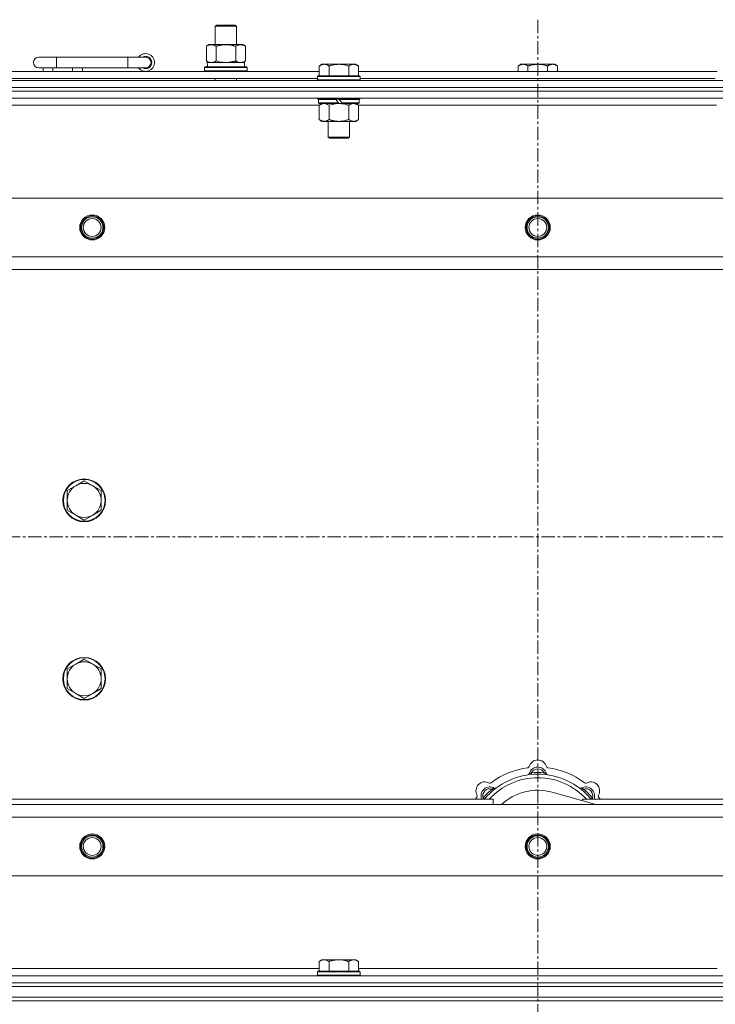
# Model space of a CAD drawing. Units: millimetres. Extents: x 0 to 30562, y -7 to 21000.
# Drawn here: x 9268 to 9659, y 15805 to 16357 of the extents above; entities that cross this region are included whole.
import ezdxf

# ---------------------------------------------------------------- set-up
doc = ezdxf.new("R2010")
doc.units = ezdxf.units.MM
doc.linetypes.add('K5LT_AXLED', pattern=[12, 7.5, -1.5, 1.5, -1.5])
doc.linetypes.add('K5LT_THIN', pattern=[0])
for name, color, linetype, true_color in [('OSI', 2, 'Continuous', 0xffff00), ('R', 1, 'Continuous', 0xff0000), ('WELDING', 7, 'Continuous', 0xffffff)]:
    doc.layers.add(name, color=color, linetype=linetype, true_color=true_color)

msp = doc.modelspace()

# ---------------------------------------------------------------- linework, layer by layer
at = {"layer": 'OSI', "color": 30, "linetype": 'K5LT_AXLED', "lineweight": 18, "true_color": 0xff8000}
for p, q in [((9558.92, 16357.29), (9558.92, 13798.29)), ((3500.92, 16067.29), (10248.92, 16067.29))]:
    msp.add_line(p, q, dxfattribs=at)
at = {"layer": 'R', "color": 7, "linetype": 'K5LT_THIN', "lineweight": 18}
for p, q in [((9377.92, 16353.71), (9378.92, 16354.29)), ((9377.92, 16353.71), (9389.12, 16353.71)), ((9377.92, 16343.29), (9377.92, 16353.71)), ((9378.92, 16354.29), (9388.25, 16354.29)), ((9388.25, 16354.29), (9388.92, 16354.29)), ((9389.92, 16353.71), (9388.92, 16354.29)), ((9389.12, 16353.71), (9389.92, 16353.71)), ((9389.92, 16343.29), (9389.92, 16353.71)), ((9372.95, 16342.44), (9374.42, 16343.29)), ((9372.95, 16334.14), (9372.95, 16342.44)), ((9374.42, 16343.29), (9383.92, 16343.29)), ((9378.44, 16334.14), (9378.44, 16342.44)), ((9383.92, 16343.29), (9393.42, 16343.29)), ((9389.41, 16334.14), (9389.41, 16342.44)), ((9394.89, 16342.44), (9393.42, 16343.29)), ((9394.89, 16334.14), (9394.89, 16342.44)), ((9288.92, 16336.29), (9278.92, 16336.29)), ((9288.92, 16330.29), (9288.92, 16336.29)), ((9328.92, 16336.29), (9288.92, 16336.29)), ((9328.92, 16330.29), (9328.92, 16336.29)), ((9338.92, 16336.29), (9328.92, 16336.29)), ((9372.95, 16334.14), (9374.42, 16333.29)), ((9394.89, 16334.14), (9393.42, 16333.29)), ((9235.12, 16328.29), (9436.32, 16328.29)), ((9288.92, 16330.29), (9278.92, 16330.29)), ((9281.42, 16328.29), (9281.42, 16330.29)), ((9286.92, 16328.29), (9286.92, 16330.29)), ((9328.92, 16330.29), (9288.92, 16330.29)), ((9297.92, 16328.29), (9297.92, 16330.29)), ((9303.42, 16328.29), (9303.42, 16330.29)), ((9338.92, 16330.29), (9328.92, 16330.29)), ((9371.92, 16330.49), (9372.09, 16330.79)), ((9371.92, 16328.59), (9371.92, 16330.49)), ((9371.92, 16330.49), (9395.92, 16330.49)), ((9371.92, 16328.59), (9372.09, 16328.29)), ((9371.92, 16328.59), (9395.92, 16328.59)), ((9372.09, 16330.79), (9395.75, 16330.79)), ((9373.47, 16333.29), (9394.42, 16333.29)), ((9373.55, 16331.91), (9373.48, 16330.79)), ((9394.42, 16330.79), (9394.42, 16333.29)), ((9395.92, 16330.49), (9395.75, 16330.79)), ((9395.92, 16328.59), (9395.75, 16328.29)), ((9395.92, 16328.59), (9395.92, 16330.49)), ((9437.79, 16332.29), (9436.32, 16331.29)), ((9436.32, 16325.79), (9436.32, 16331.29)), ((9437.79, 16332.29), (9439.07, 16332.29)), ((9439.07, 16332.29), (9447.32, 16332.29)), ((9441.82, 16325.79), (9441.82, 16331.29)), ((9447.32, 16332.29), (9455.57, 16332.29)), ((9452.82, 16325.79), (9452.82, 16331.29)), ((9455.57, 16332.29), (9456.85, 16332.29)), ((9456.85, 16332.29), (9458.32, 16331.29)), ((9458.32, 16325.79), (9458.32, 16331.29)), ((9458.32, 16328.29), (9659.52, 16328.29)), ((9549.39, 16332.29), (9547.92, 16331.29)), ((9547.92, 16328.29), (9547.92, 16331.29)), ((9549.39, 16332.29), (9550.67, 16332.29)), ((9550.67, 16332.29), (9558.92, 16332.29)), ((9553.42, 16328.29), (9553.42, 16331.29)), ((9558.92, 16332.29), (9567.17, 16332.29)), ((9564.42, 16328.29), (9564.42, 16331.29)), ((9567.17, 16332.29), (9568.45, 16332.29)), ((9568.45, 16332.29), (9569.92, 16331.29)), ((9569.92, 16328.29), (9569.92, 16331.29)), ((8896.92, 16323.29), (10220.92, 16323.29)), ((9236.12, 16324.29), (9435.32, 16324.29)), ((9377.92, 16323.29), (9377.92, 16324.29)), ((9389.92, 16323.29), (9389.92, 16324.29)), ((9435.62, 16325.79), (9435.32, 16325.49)), ((9435.32, 16323.59), (9435.32, 16325.49)), ((9435.32, 16325.49), (9459.32, 16325.49)), ((9435.32, 16323.59), (9435.62, 16323.29)), ((9435.32, 16323.59), (9459.32, 16323.59)), ((9435.62, 16325.79), (9459.02, 16325.79)), ((9459.02, 16325.79), (9459.32, 16325.49)), ((9459.32, 16323.59), (9459.02, 16323.29)), ((9459.32, 16323.59), (9459.32, 16325.49)), ((9459.32, 16324.29), (9658.52, 16324.29)), ((8896.92, 16319.29), (10220.92, 16319.29)), ((8896.92, 16319.29), (10220.92, 16319.29)), ((10220.92, 16317.29), (8896.92, 16317.29)), ((8896.92, 16317.29), (10220.92, 16317.29)), ((10220.92, 16313.29), (8896.92, 16313.29)), ((9435.32, 16313.09), (9435.32, 16313.29)), ((9435.32, 16313.09), (9435.62, 16312.79)), ((9435.32, 16313.09), (9459.32, 16313.09)), ((9435.62, 16312.79), (9459.02, 16312.79)), ((9436.22, 16312.79), (9435.92, 16312.49)), ((9435.92, 16310.59), (9435.92, 16312.49)), ((9435.92, 16312.49), (9445.56, 16312.49)), ((9445.32, 16312.79), (9445.56, 16312.49)), ((9445.56, 16312.49), (9447.08, 16310.59)), ((9447.32, 16312.79), (9447.56, 16312.49)), ((9447.56, 16312.49), (9449.08, 16310.59)), ((9447.56, 16312.49), (9458.72, 16312.49)), ((9458.42, 16312.79), (9458.72, 16312.49)), ((9458.72, 16310.59), (9458.72, 16312.49)), ((9459.32, 16313.09), (9459.02, 16312.79)), ((9459.32, 16313.09), (9459.32, 16313.29)), ((9436.32, 16309.29), (9235.52, 16309.29)), ((9435.92, 16310.59), (9436.22, 16310.29)), ((9435.92, 16310.59), (9447.08, 16310.59)), ((9436.22, 16310.29), (9447.32, 16310.29)), ((9437.79, 16310.29), (9436.32, 16309.29)), ((9436.32, 16309.29), (9436.32, 16301.29)), ((9441.82, 16309.29), (9441.82, 16301.29)), ((9447.08, 16310.59), (9447.32, 16310.29)), ((9449.32, 16310.29), (9447.32, 16310.29)), ((9449.08, 16310.59), (9449.32, 16310.29)), ((9449.08, 16310.59), (9458.72, 16310.59)), ((9449.32, 16310.29), (9458.42, 16310.29)), ((9452.82, 16309.29), (9452.82, 16301.29)), ((9456.85, 16310.29), (9458.32, 16309.29)), ((9458.32, 16309.29), (9458.32, 16301.29)), ((9659.12, 16309.29), (9458.32, 16309.29)), ((9458.72, 16310.59), (9458.42, 16310.29)), ((9437.79, 16300.29), (9436.32, 16301.29)), ((9456.85, 16300.29), (9458.32, 16301.29)), ((9439.07, 16300.29), (9437.79, 16300.29)), ((9447.32, 16300.29), (9439.07, 16300.29)), ((9441.32, 16291.36), (9441.32, 16300.29)), ((9455.57, 16300.29), (9447.32, 16300.29)), ((9453.32, 16291.36), (9453.32, 16300.29)), ((9456.85, 16300.29), (9455.57, 16300.29)), ((9441.32, 16291.36), (9453.32, 16291.36)), ((9442.32, 16290.79), (9441.32, 16291.36)), ((9442.32, 16290.79), (9452.32, 16290.79)), ((9452.32, 16290.79), (9453.32, 16291.36)), ((8970.14, 16257.29), (10147.7, 16257.29)), ((9003.14, 16224.29), (10114.7, 16224.29)), ((10108.92, 16217.29), (9008.92, 16217.29)), ((9304.42, 16098.79), (9299.66, 16096.04)), ((9309.18, 16096.04), (9304.42, 16098.79)), ((9299.66, 16096.04), (9294.89, 16093.29)), ((9294.89, 16093.29), (9294.89, 16087.79)), ((9313.95, 16093.29), (9309.18, 16096.04)), ((9313.95, 16087.79), (9313.95, 16093.29)), ((9294.89, 16087.79), (9294.89, 16082.29)), ((9313.95, 16082.29), (9313.95, 16087.79)), ((9294.89, 16082.29), (9299.66, 16079.54)), ((9309.18, 16079.54), (9313.95, 16082.29)), ((9299.66, 16079.54), (9304.42, 16076.79)), ((9304.42, 16076.79), (9309.18, 16079.54)), ((9304.42, 15998.79), (9299.66, 15996.04)), ((9309.18, 15996.04), (9304.42, 15998.79)), ((9299.66, 15996.04), (9294.89, 15993.29)), ((9294.89, 15993.29), (9294.89, 15987.79)), ((9313.95, 15993.29), (9309.18, 15996.04)), ((9313.95, 15987.79), (9313.95, 15993.29)), ((9294.89, 15987.79), (9294.89, 15982.29)), ((9313.95, 15982.29), (9313.95, 15987.79)), ((9294.89, 15982.29), (9299.66, 15979.54)), ((9309.18, 15979.54), (9313.95, 15982.29)), ((9299.66, 15979.54), (9304.42, 15976.79)), ((9304.42, 15976.79), (9309.18, 15979.54)), ((9555.46, 15934.13), (9555.37, 15935.13)), ((9562.38, 15934.13), (9562.47, 15935.13)), ((9533.9, 15925.2), (9533.26, 15925.97)), ((9583.94, 15925.2), (9584.58, 15925.97)), ((9243.92, 15920.29), (9533.92, 15920.29)), ((9529, 15920.31), (9528.24, 15920.95)), ((9533.92, 15917.29), (9533.92, 15920.29)), ((9591.41, 15917.29), (9567.07, 15924.16)), ((9583.92, 15920.29), (9873.92, 15920.29)), ((9583.92, 15920.29), (9583.92, 15919.4)), ((9588.84, 15920.31), (9589.6, 15920.95)), ((9008.92, 15917.29), (10108.92, 15917.29)), ((10114.7, 15910.29), (9003.14, 15910.29)), ((10147.7, 15877.29), (8970.14, 15877.29)), ((9437.79, 15830.29), (9436.32, 15829.29)), ((9436.32, 15823.79), (9436.32, 15829.29)), ((9437.79, 15830.29), (9439.07, 15830.29)), ((9439.07, 15830.29), (9447.32, 15830.29)), ((9441.82, 15823.79), (9441.82, 15829.29)), ((9447.32, 15830.29), (9455.57, 15830.29)), ((9452.82, 15823.79), (9452.82, 15829.29)), ((9455.57, 15830.29), (9456.85, 15830.29)), ((9456.85, 15830.29), (9458.32, 15829.29)), ((9458.32, 15823.79), (9458.32, 15829.29)), ((8896.92, 15821.29), (10220.92, 15821.29)), ((9235.12, 15825.29), (9436.32, 15825.29)), ((9435.62, 15823.79), (9435.32, 15823.49)), ((9435.32, 15821.59), (9435.32, 15823.49)), ((9435.32, 15823.49), (9459.32, 15823.49)), ((9435.32, 15821.59), (9435.62, 15821.29)), ((9435.32, 15821.59), (9459.32, 15821.59)), ((9435.62, 15823.79), (9459.02, 15823.79)), ((9458.32, 15825.29), (9659.52, 15825.29)), ((9459.02, 15823.79), (9459.32, 15823.49)), ((9459.32, 15821.59), (9459.02, 15821.29)), ((9459.32, 15821.59), (9459.32, 15823.49)), ((8896.92, 15817.29), (10220.92, 15817.29)), ((8896.92, 15817.29), (10220.92, 15817.29)), ((8896.92, 15815.29), (10220.92, 15815.29)), ((8898.92, 15815.29), (10218.92, 15815.29)), ((8896.92, 15809.29), (10220.92, 15809.29)), ((8898.92, 15809.29), (10218.92, 15809.29)), ((8896.92, 15807.29), (10220.92, 15807.29)), ((10220.92, 15807.29), (8896.92, 15807.29))]:
    msp.add_line(p, q, dxfattribs=at)
for centre, radius in [((9308.92, 16240.79), 7), ((9308.92, 16240.79), 6.5), ((9308.92, 16240.79), 6), ((9308.92, 16240.79), 5), ((9558.92, 16240.79), 7), ((9558.92, 16240.79), 6.5), ((9558.92, 16240.79), 6), ((9558.92, 16240.79), 5), ((9304.42, 16087.79), 12), ((9304.42, 16087.79), 11.7), ((9304.42, 15987.79), 12), ((9304.42, 15987.79), 11.7), ((9308.92, 15893.79), 7), ((9308.92, 15893.79), 6.5), ((9308.92, 15893.79), 6), ((9308.92, 15893.79), 5), ((9558.92, 15893.79), 7), ((9558.92, 15893.79), 6.5), ((9558.92, 15893.79), 6), ((9558.92, 15893.79), 5)]:
    msp.add_circle(centre, radius, dxfattribs=at)
for centre, radius, start, end in [((9278.92, 16333.29), 3, 90, 270), ((9338.92, 16333.29), 5, 216.8699, 143.1301), ((9338.92, 16333.29), 3.5, 238.9973, 121.0027), ((9338.92, 16333.29), 3, 270, 90), ((9304.42, 16087.79), 9.53, 60, 120), ((9304.42, 16087.79), 9.53, 120, 180), ((9304.42, 16087.79), 9.53, 0, 60), ((9304.42, 16087.79), 9.53, 180, 240), ((9304.42, 16087.79), 9.53, 300, 0), ((9304.42, 16087.79), 9.53, 240, 300), ((9304.42, 15987.79), 9.53, 60, 120), ((9304.42, 15987.79), 9.53, 120, 180), ((9304.42, 15987.79), 9.53, 0, 60), ((9304.42, 15987.79), 9.53, 180, 240), ((9304.42, 15987.79), 9.53, 300, 0), ((9304.42, 15987.79), 9.53, 240, 300), ((9558.92, 15937.29), 5, 15.6548, 164.3452), ((9558.92, 15895.29), 43, 97.545, 127.455), ((9553.14, 15938.91), 1, 277.545, 344.3452), ((9558.92, 15933.29), 5, 15.2575, 164.7425), ((9558.92, 15933.29), 4, 27.4211, 152.5789), ((9564.7, 15938.91), 1, 195.6548, 262.455), ((9558.92, 15895.29), 43, 52.545, 82.455), ((9558.92, 15895.29), 39, 90, 140.1317), ((9558.92, 15895.29), 37, 90, 137.4934), ((9553.13, 15934.87), 1, 278.3207, 344.7425), ((9553.13, 15934.87), 1, 278.3207, 344.7425), ((9558.92, 15895.29), 40, 84.9075, 95.0925), ((9558.92, 15895.29), 39, 39.8683, 90), ((9558.92, 15895.29), 37, 42.5066, 90), ((9564.71, 15934.87), 1, 195.2575, 261.6793), ((9564.71, 15934.87), 1, 195.2575, 261.6793), ((9529.22, 15924.99), 5, 60.6548, 209.3452), ((9532.05, 15922.16), 5, 60.2575, 201.9632), ((9532.05, 15922.16), 4, 72.4211, 197.5789), ((9558.92, 15895.29), 40, 129.9075, 140.0925), ((9532.16, 15930.22), 1, 240.6548, 307.455), ((9535.03, 15927.37), 1, 240.2575, 306.6793), ((9535.03, 15927.37), 1, 240.2575, 306.6793), ((9558.92, 15895.29), 30, 74.2356, 132.8334), ((9582.81, 15927.37), 1, 233.3207, 299.7425), ((9582.81, 15927.37), 1, 233.3207, 299.7425), ((9585.79, 15922.16), 5, 338.0368, 119.7425), ((9585.79, 15922.16), 4, 342.4211, 107.5789), ((9558.92, 15895.29), 40, 39.9075, 50.0925), ((9585.68, 15930.22), 1, 232.545, 299.3452), ((9588.62, 15924.99), 5, 330.6548, 119.3452), ((9558.92, 15895.29), 43, 142.545, 144.4513), ((9523.99, 15922.05), 1, 322.545, 29.3452), ((9593.85, 15922.05), 1, 150.6548, 217.455), ((9558.92, 15895.29), 43, 35.5487, 37.455)]:
    msp.add_arc(centre, radius, start, end, dxfattribs=at)
msp.add_ellipse((9383.92, 16335.46), major_axis=(0, 22.52), ratio=0.466308, start_param=1.667355, end_param=1.779747, dxfattribs=at)
at = {"layer": 'WELDING', "color": 7, "linetype": 'K5LT_THIN', "lineweight": 18}
for p, q in [((9378.44, 16334.14), (9380.24, 16333.69)), ((9380.24, 16333.69), (9382.07, 16333.39)), ((9382.07, 16333.39), (9383.92, 16333.29)), ((9441.82, 16309.29), (9443.62, 16309.82)), ((9443.62, 16309.82), (9445.45, 16310.16)), ((9445.45, 16310.16), (9447.32, 16310.29)), ((9528.06, 15920.5), (9527.98, 15920.29)), ((9528.15, 15920.72), (9528.06, 15920.5)), ((9528.24, 15920.95), (9528.15, 15920.72)), ((9589.6, 15920.95), (9589.69, 15920.72)), ((9589.69, 15920.72), (9589.78, 15920.5)), ((9589.78, 15920.5), (9589.87, 15920.29))]:
    msp.add_line(p, q, dxfattribs=at)
for points, knots in [([(9378.44, 16342.44), (9378.11, 16342.63), (9377.64, 16342.86), (9377.07, 16343.07), (9376.72, 16343.16), (9376.42, 16343.23), (9376.08, 16343.27), (9375.72, 16343.29), (9375.37, 16343.28), (9375.06, 16343.24), (9374.73, 16343.18), (9374.28, 16343.06), (9373.67, 16342.83), (9373.21, 16342.59), (9372.95, 16342.44)], [0, 0, 0, 0, 2.72415, 3.912285, 4.716446, 5.530362, 6.353984, 7.500189, 8.40607, 9.211142, 9.998759, 11.128707, 12.847273, 15, 15, 15, 15]), ([(9383.92, 16343.29), (9383.86, 16343.29), (9383.74, 16343.29), (9383.57, 16343.28), (9383.39, 16343.28), (9383.21, 16343.27), (9383.03, 16343.26), (9382.8, 16343.25), (9382.39, 16343.22), (9381.91, 16343.17), (9381.44, 16343.11), (9381.09, 16343.05), (9380.73, 16342.99), (9380.37, 16342.92), (9380.01, 16342.84), (9379.67, 16342.76), (9379.35, 16342.69), (9379.04, 16342.61), (9378.74, 16342.53), (9378.54, 16342.47), (9378.44, 16342.44)], [0, 0, 0, 0, 0.13683, 0.27366, 0.41049, 0.54732, 0.68415, 0.820981, 1.094641, 1.641961, 1.915621, 2.189281, 2.472595, 2.755908, 3.039221, 3.322535, 3.565256, 3.807977, 4.050698, 4.293419, 4.293419, 4.293419, 4.293419]), ([(9389.41, 16342.44), (9389.3, 16342.47), (9389.04, 16342.54), (9388.69, 16342.64), (9388.37, 16342.72), (9388.06, 16342.79), (9387.69, 16342.87), (9387.35, 16342.94), (9387.1, 16342.99), (9386.87, 16343.03), (9386.59, 16343.08), (9386.16, 16343.14), (9385.7, 16343.2), (9385.2, 16343.24), (9384.84, 16343.26), (9384.56, 16343.28), (9384.35, 16343.28), (9384.13, 16343.29), (9383.99, 16343.29), (9383.92, 16343.29)], [0, 0, 0, 0, 0.253231, 0.633077, 0.823001, 1.012924, 1.39277, 1.683866, 1.829413, 1.974961, 2.22598, 2.476999, 2.979038, 3.307633, 3.636228, 3.800526, 3.964824, 4.129121, 4.293419, 4.293419, 4.293419, 4.293419]), ([(9394.89, 16342.44), (9394.57, 16342.63), (9394.1, 16342.86), (9393.52, 16343.07), (9393.18, 16343.16), (9392.88, 16343.23), (9392.53, 16343.27), (9392.18, 16343.29), (9391.82, 16343.28), (9391.52, 16343.24), (9391.18, 16343.18), (9390.73, 16343.06), (9390.13, 16342.83), (9389.66, 16342.59), (9389.41, 16342.44)], [0, 0, 0, 0, 2.72415, 3.912285, 4.716446, 5.530362, 6.353984, 7.500189, 8.40607, 9.211142, 9.998759, 11.128707, 12.847273, 15, 15, 15, 15]), ([(9372.95, 16334.14), (9373.24, 16333.97), (9373.68, 16333.75), (9374.24, 16333.53), (9374.62, 16333.42), (9374.98, 16333.34), (9375.34, 16333.3), (9375.58, 16333.29), (9375.69, 16333.29)], [0, 0, 0, 0, 2.905563, 4.375924, 5.511195, 6.679161, 7.850161, 9, 9, 9, 9]), ([(9375.69, 16333.29), (9375.82, 16333.29), (9376.07, 16333.3), (9376.44, 16333.35), (9376.8, 16333.43), (9377.27, 16333.57), (9377.81, 16333.79), (9378.23, 16334.02), (9378.44, 16334.14)], [0, 0, 0, 0, 1.192024, 2.404251, 3.60809, 4.765234, 6.955738, 9, 9, 9, 9]), ([(9383.92, 16333.29), (9384.1, 16333.29), (9384.47, 16333.29), (9385.02, 16333.32), (9385.58, 16333.37), (9386.06, 16333.42), (9386.42, 16333.47), (9386.65, 16333.51), (9386.82, 16333.54), (9387, 16333.57), (9387.17, 16333.6), (9387.34, 16333.63), (9387.54, 16333.67), (9387.75, 16333.72), (9388.07, 16333.79), (9388.39, 16333.86), (9388.7, 16333.94), (9388.94, 16334), (9389.17, 16334.07), (9389.33, 16334.11), (9389.41, 16334.14)], [0, 0, 0, 0, 0.426692, 0.853385, 1.280077, 1.70677, 1.976977, 2.112081, 2.247185, 2.382289, 2.517392, 2.652496, 2.7876, 2.975699, 3.163798, 3.539996, 3.728096, 3.916195, 4.104294, 4.292393, 4.292393, 4.292393, 4.292393]), ([(9389.41, 16334.14), (9389.69, 16333.97), (9390.13, 16333.75), (9390.69, 16333.53), (9391.08, 16333.42), (9391.43, 16333.34), (9391.79, 16333.3), (9392.03, 16333.29), (9392.15, 16333.29)], [0, 0, 0, 0, 2.905563, 4.375924, 5.511195, 6.679161, 7.850161, 9, 9, 9, 9]), ([(9392.15, 16333.29), (9392.27, 16333.29), (9392.52, 16333.3), (9392.89, 16333.35), (9393.26, 16333.43), (9393.72, 16333.57), (9394.26, 16333.79), (9394.69, 16334.02), (9394.89, 16334.14)], [0, 0, 0, 0, 1.192024, 2.404251, 3.60809, 4.765234, 6.955738, 9, 9, 9, 9]), ([(9436.32, 16331.29), (9436.5, 16331.41), (9436.79, 16331.59), (9437.25, 16331.84), (9437.67, 16332.02), (9438.13, 16332.17), (9438.52, 16332.25), (9438.84, 16332.28), (9439.01, 16332.29), (9439.07, 16332.29)], [0, 0, 0, 0, 2.066603, 3.173746, 5.147824, 6.604769, 8.158967, 9.382212, 10, 10, 10, 10]), ([(9439.07, 16332.29), (9439.2, 16332.29), (9439.45, 16332.27), (9439.85, 16332.21), (9440.28, 16332.09), (9440.71, 16331.92), (9441.23, 16331.67), (9441.58, 16331.45), (9441.82, 16331.29)], [0, 0, 0, 0, 1.223859, 2.39982, 3.845706, 5.448847, 6.557806, 9, 9, 9, 9]), ([(9441.82, 16331.29), (9441.94, 16331.33), (9442.24, 16331.43), (9442.83, 16331.61), (9443.65, 16331.83), (9444.51, 16332.02), (9445.31, 16332.15), (9445.86, 16332.22), (9446.31, 16332.25), (9446.65, 16332.27), (9446.98, 16332.28), (9447.21, 16332.29), (9447.32, 16332.29)], [0, 0, 0, 0, 1.445393, 3.758023, 7.226967, 11.441055, 14.080791, 16.720528, 18.040396, 19.360264, 20.680132, 22, 22, 22, 22]), ([(9447.32, 16332.29), (9447.46, 16332.29), (9447.73, 16332.28), (9448.15, 16332.27), (9448.56, 16332.24), (9449.1, 16332.18), (9449.76, 16332.09), (9450.69, 16331.91), (9451.53, 16331.69), (9452.28, 16331.47), (9452.64, 16331.35), (9452.82, 16331.29)], [0, 0, 0, 0, 1.619608, 3.239216, 4.858824, 6.478431, 9.606212, 12.733992, 17.553195, 19.776598, 22, 22, 22, 22]), ([(9452.82, 16331.29), (9453, 16331.41), (9453.29, 16331.59), (9453.75, 16331.84), (9454.17, 16332.02), (9454.63, 16332.17), (9455.02, 16332.25), (9455.34, 16332.28), (9455.51, 16332.29), (9455.57, 16332.29)], [0, 0, 0, 0, 2.066603, 3.173746, 5.147824, 6.604769, 8.158967, 9.382212, 10, 10, 10, 10]), ([(9455.57, 16332.29), (9455.7, 16332.29), (9455.95, 16332.27), (9456.35, 16332.21), (9456.78, 16332.09), (9457.21, 16331.92), (9457.73, 16331.67), (9458.08, 16331.45), (9458.32, 16331.29)], [0, 0, 0, 0, 1.223859, 2.39982, 3.845706, 5.448847, 6.557806, 9, 9, 9, 9]), ([(9547.92, 16331.29), (9548.1, 16331.41), (9548.39, 16331.59), (9548.85, 16331.84), (9549.27, 16332.02), (9549.73, 16332.17), (9550.12, 16332.25), (9550.44, 16332.28), (9550.61, 16332.29), (9550.67, 16332.29)], [0, 0, 0, 0, 2.066603, 3.173746, 5.147824, 6.604769, 8.158967, 9.382212, 10, 10, 10, 10]), ([(9550.67, 16332.29), (9550.8, 16332.29), (9551.05, 16332.27), (9551.45, 16332.21), (9551.88, 16332.09), (9552.31, 16331.92), (9552.83, 16331.67), (9553.18, 16331.45), (9553.42, 16331.29)], [0, 0, 0, 0, 1.223859, 2.39982, 3.845706, 5.448847, 6.557806, 9, 9, 9, 9]), ([(9553.42, 16331.29), (9553.54, 16331.33), (9553.84, 16331.43), (9554.43, 16331.61), (9555.25, 16331.83), (9556.11, 16332.02), (9556.91, 16332.15), (9557.46, 16332.22), (9557.91, 16332.25), (9558.25, 16332.27), (9558.58, 16332.28), (9558.81, 16332.29), (9558.92, 16332.29)], [0, 0, 0, 0, 1.445393, 3.758023, 7.226967, 11.441055, 14.080791, 16.720528, 18.040396, 19.360264, 20.680132, 22, 22, 22, 22]), ([(9558.92, 16332.29), (9559.06, 16332.29), (9559.33, 16332.28), (9559.75, 16332.27), (9560.16, 16332.24), (9560.7, 16332.18), (9561.36, 16332.09), (9562.29, 16331.91), (9563.13, 16331.69), (9563.88, 16331.47), (9564.24, 16331.35), (9564.42, 16331.29)], [0, 0, 0, 0, 1.619608, 3.239216, 4.858824, 6.478431, 9.606212, 12.733992, 17.553195, 19.776598, 22, 22, 22, 22]), ([(9564.42, 16331.29), (9564.6, 16331.41), (9564.89, 16331.59), (9565.35, 16331.84), (9565.77, 16332.02), (9566.23, 16332.17), (9566.62, 16332.25), (9566.94, 16332.28), (9567.11, 16332.29), (9567.17, 16332.29)], [0, 0, 0, 0, 2.066603, 3.173746, 5.147824, 6.604769, 8.158967, 9.382212, 10, 10, 10, 10]), ([(9567.17, 16332.29), (9567.3, 16332.29), (9567.55, 16332.27), (9567.95, 16332.21), (9568.38, 16332.09), (9568.81, 16331.92), (9569.33, 16331.67), (9569.68, 16331.45), (9569.92, 16331.29)], [0, 0, 0, 0, 1.223859, 2.39982, 3.845706, 5.448847, 6.557806, 9, 9, 9, 9]), ([(9436.32, 16309.29), (9436.5, 16309.41), (9436.79, 16309.59), (9437.25, 16309.84), (9437.67, 16310.02), (9438.13, 16310.17), (9438.52, 16310.25), (9438.84, 16310.28), (9439.01, 16310.29), (9439.07, 16310.29)], [0, 0, 0, 0, 2.066603, 3.173746, 5.147824, 6.604769, 8.158967, 9.382212, 10, 10, 10, 10]), ([(9439.07, 16310.29), (9439.2, 16310.29), (9439.45, 16310.27), (9439.85, 16310.21), (9440.28, 16310.09), (9440.71, 16309.92), (9441.23, 16309.67), (9441.58, 16309.45), (9441.82, 16309.29)], [0, 0, 0, 0, 1.223859, 2.39982, 3.845706, 5.448847, 6.557806, 9, 9, 9, 9]), ([(9447.32, 16310.29), (9447.57, 16310.29), (9448.08, 16310.27), (9448.79, 16310.22), (9449.45, 16310.13), (9450.31, 16309.99), (9451.2, 16309.78), (9452.12, 16309.52), (9452.59, 16309.37), (9452.82, 16309.29)], [0, 0, 0, 0, 3.52154, 7.04308, 9.904366, 12.765651, 19.140348, 22.570174, 26, 26, 26, 26]), ([(9452.82, 16309.29), (9453, 16309.41), (9453.29, 16309.59), (9453.75, 16309.84), (9454.17, 16310.02), (9454.63, 16310.17), (9455.02, 16310.25), (9455.34, 16310.28), (9455.51, 16310.29), (9455.57, 16310.29)], [0, 0, 0, 0, 2.066603, 3.173746, 5.147824, 6.604769, 8.158967, 9.382212, 10, 10, 10, 10]), ([(9455.57, 16310.29), (9455.7, 16310.29), (9455.95, 16310.27), (9456.35, 16310.21), (9456.78, 16310.09), (9457.21, 16309.92), (9457.73, 16309.67), (9458.08, 16309.45), (9458.32, 16309.29)], [0, 0, 0, 0, 1.223859, 2.39982, 3.845706, 5.448847, 6.557806, 9, 9, 9, 9]), ([(9439.07, 16300.29), (9438.94, 16300.29), (9438.69, 16300.3), (9438.3, 16300.37), (9437.86, 16300.48), (9437.44, 16300.65), (9436.91, 16300.91), (9436.56, 16301.12), (9436.32, 16301.29)], [0, 0, 0, 0, 1.223859, 2.39982, 3.845706, 5.448847, 6.557806, 9, 9, 9, 9]), ([(9441.82, 16301.29), (9441.64, 16301.16), (9441.35, 16300.99), (9440.89, 16300.74), (9440.47, 16300.55), (9440.01, 16300.4), (9439.62, 16300.32), (9439.3, 16300.29), (9439.13, 16300.29), (9439.07, 16300.29)], [0, 0, 0, 0, 2.066603, 3.173746, 5.147824, 6.604769, 8.158967, 9.382212, 10, 10, 10, 10]), ([(9447.32, 16300.29), (9447.07, 16300.29), (9446.56, 16300.3), (9445.85, 16300.36), (9445.19, 16300.44), (9444.33, 16300.59), (9443.44, 16300.79), (9442.52, 16301.06), (9442.05, 16301.21), (9441.82, 16301.29)], [0, 0, 0, 0, 3.52154, 7.04308, 9.904366, 12.765651, 19.140348, 22.570174, 26, 26, 26, 26]), ([(9452.82, 16301.29), (9452.74, 16301.26), (9452.53, 16301.19), (9452.07, 16301.04), (9451.31, 16300.82), (9450.44, 16300.62), (9449.59, 16300.46), (9448.88, 16300.37), (9448.12, 16300.3), (9447.59, 16300.29), (9447.32, 16300.29)], [0, 0, 0, 0, 1.170005, 3.120015, 6.630031, 12.279253, 15.436318, 18.593383, 22.296691, 26, 26, 26, 26]), ([(9455.57, 16300.29), (9455.44, 16300.29), (9455.19, 16300.3), (9454.8, 16300.37), (9454.36, 16300.48), (9453.94, 16300.65), (9453.41, 16300.91), (9453.06, 16301.12), (9452.82, 16301.29)], [0, 0, 0, 0, 1.223859, 2.39982, 3.845706, 5.448847, 6.557806, 9, 9, 9, 9]), ([(9458.32, 16301.29), (9458.14, 16301.16), (9457.85, 16300.99), (9457.39, 16300.74), (9456.97, 16300.55), (9456.51, 16300.4), (9456.12, 16300.32), (9455.8, 16300.29), (9455.63, 16300.29), (9455.57, 16300.29)], [0, 0, 0, 0, 2.066603, 3.173746, 5.147824, 6.604769, 8.158967, 9.382212, 10, 10, 10, 10]), ([(9555.37, 15935.13), (9555.3, 15935.1), (9555.15, 15935.03), (9554.96, 15934.95), (9554.79, 15934.88), (9554.65, 15934.82), (9554.47, 15934.75), (9554.32, 15934.69), (9554.21, 15934.65), (9554.16, 15934.63), (9554.11, 15934.61), (9554.1, 15934.6), (9554.1, 15934.6)], [0, 0, 0, 0, 1.543644, 2.917435, 4.093018, 5.260536, 6.386781, 8.556995, 9.6064, 10.60913, 11.565185, 13, 13, 13, 13]), ([(9562.47, 15935.13), (9562.55, 15935.1), (9562.69, 15935.03), (9562.88, 15934.95), (9563.05, 15934.88), (9563.2, 15934.82), (9563.37, 15934.75), (9563.52, 15934.69), (9563.63, 15934.65), (9563.69, 15934.63), (9563.73, 15934.61), (9563.74, 15934.6), (9563.74, 15934.6)], [0, 0, 0, 0, 1.543645, 2.917436, 4.093019, 5.260537, 6.386782, 8.556995, 9.606401, 10.609131, 11.565186, 13, 13, 13, 13]), ([(9533.26, 15925.97), (9533.34, 15926), (9533.48, 15926.06), (9533.68, 15926.13), (9533.84, 15926.2), (9533.99, 15926.26), (9534.17, 15926.34), (9534.31, 15926.4), (9534.42, 15926.45), (9534.48, 15926.47), (9534.52, 15926.49), (9534.53, 15926.5), (9534.53, 15926.5)], [0, 0, 0, 0, 1.543645, 2.917436, 4.093019, 5.260537, 6.386782, 8.556995, 9.606401, 10.609131, 11.565186, 13, 13, 13, 13]), ([(9584.58, 15925.97), (9584.51, 15926), (9584.36, 15926.06), (9584.17, 15926.13), (9584, 15926.2), (9583.85, 15926.26), (9583.68, 15926.34), (9583.53, 15926.4), (9583.43, 15926.45), (9583.37, 15926.47), (9583.32, 15926.49), (9583.31, 15926.5), (9583.31, 15926.5)], [0, 0, 0, 0, 1.543644, 2.917435, 4.093018, 5.260536, 6.386781, 8.556995, 9.6064, 10.60913, 11.565185, 13, 13, 13, 13]), ([(9436.32, 15829.29), (9436.5, 15829.41), (9436.79, 15829.59), (9437.25, 15829.84), (9437.67, 15830.02), (9438.13, 15830.17), (9438.52, 15830.25), (9438.84, 15830.28), (9439.01, 15830.29), (9439.07, 15830.29)], [0, 0, 0, 0, 2.066603, 3.173746, 5.147824, 6.604769, 8.158967, 9.382212, 10, 10, 10, 10]), ([(9439.07, 15830.29), (9439.2, 15830.29), (9439.45, 15830.27), (9439.85, 15830.21), (9440.28, 15830.09), (9440.71, 15829.92), (9441.23, 15829.67), (9441.58, 15829.45), (9441.82, 15829.29)], [0, 0, 0, 0, 1.223859, 2.39982, 3.845706, 5.448847, 6.557806, 9, 9, 9, 9]), ([(9441.82, 15829.29), (9441.94, 15829.33), (9442.24, 15829.43), (9442.83, 15829.61), (9443.65, 15829.83), (9444.51, 15830.02), (9445.31, 15830.15), (9445.86, 15830.22), (9446.31, 15830.25), (9446.65, 15830.27), (9446.98, 15830.28), (9447.21, 15830.29), (9447.32, 15830.29)], [0, 0, 0, 0, 1.445393, 3.758023, 7.226967, 11.441055, 14.080791, 16.720528, 18.040396, 19.360264, 20.680132, 22, 22, 22, 22]), ([(9447.32, 15830.29), (9447.46, 15830.29), (9447.73, 15830.28), (9448.15, 15830.27), (9448.56, 15830.24), (9449.1, 15830.18), (9449.76, 15830.09), (9450.69, 15829.91), (9451.53, 15829.69), (9452.28, 15829.47), (9452.64, 15829.35), (9452.82, 15829.29)], [0, 0, 0, 0, 1.619608, 3.239216, 4.858824, 6.478431, 9.606212, 12.733992, 17.553195, 19.776598, 22, 22, 22, 22]), ([(9452.82, 15829.29), (9453, 15829.41), (9453.29, 15829.59), (9453.75, 15829.84), (9454.17, 15830.02), (9454.63, 15830.17), (9455.02, 15830.25), (9455.34, 15830.28), (9455.51, 15830.29), (9455.57, 15830.29)], [0, 0, 0, 0, 2.066603, 3.173746, 5.147824, 6.604769, 8.158967, 9.382212, 10, 10, 10, 10]), ([(9455.57, 15830.29), (9455.7, 15830.29), (9455.95, 15830.27), (9456.35, 15830.21), (9456.78, 15830.09), (9457.21, 15829.92), (9457.73, 15829.67), (9458.08, 15829.45), (9458.32, 15829.29)], [0, 0, 0, 0, 1.223859, 2.39982, 3.845706, 5.448847, 6.557806, 9, 9, 9, 9])]:
    msp.add_open_spline(points, degree=3, knots=knots, dxfattribs=at)

doc.saveas('drawing.dxf')
